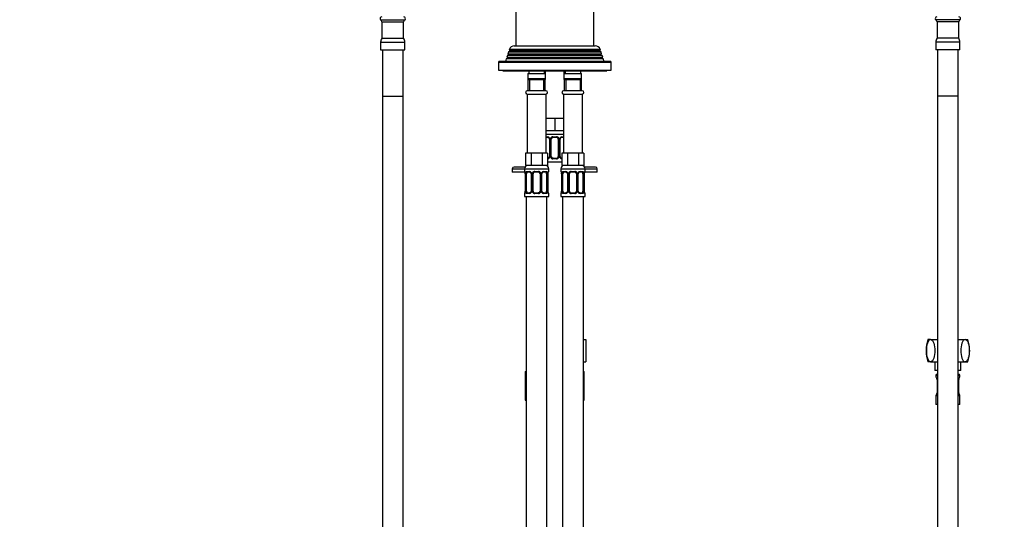
# Model space of a CAD drawing. Units: millimetres. Extents: x -325 to 1540, y 0 to 1779.
# Drawn here: x 0 to 568, y 683 to 971 of the extents above; entities that cross this region are included whole.
import ezdxf
from ezdxf import colors
from ezdxf.entities.mleader import LeaderData, LeaderLine
from ezdxf.math import Vec2, Vec3

# ---------------------------------------------------------------- set-up
doc = ezdxf.new("R2010")
doc.units = ezdxf.units.MM
for name, color, linetype in [('DV1_Défaut', 7, 'Continuous'), ('DV4_Défaut', 7, 'Continuous'), ('Défaut', 7, 'Continuous')]:
    doc.layers.add(name, color=color, linetype=linetype)

# ---------------------------------------------------------------- blocks, each defined once
blk = doc.blocks.new('_DOT')
at = {"color": 0}
blk.add_line((0, 0), (-1, 0), dxfattribs=at)
at = {"color": 0, "const_width": 0.333}
blk.add_lwpolyline([(-0.1665, 0, 1), (0.1665, 0, 1)], format="xyb", close=True, dxfattribs=at)
blk = doc.blocks.new('SE')
at = {"layer": 'DV1_Défaut', "color": 7, "linetype": 'Continuous'}
for p, q in [((542.88, 970.93), (528.72, 970.93)), ((542.05, 969.73), (529.55, 969.73)), ((529.55, 969.73), (529.55, 960.2)), ((542.05, 960.2), (542.05, 969.73)), ((542.8, 958), (528.8, 958)), ((528.8, 958), (528.8, 953.5)), ((542.05, 960.2), (529.55, 960.2)), ((542.8, 953.5), (542.8, 958)), ((542.8, 953.5), (528.8, 953.5)), ((529.8, 953.5), (529.8, 926.9)), ((541.8, 926.9), (541.8, 953.5)), ((541.8, 926.9), (529.8, 926.9)), ((541.8, 926.9), (529.8, 926.9)), ((529.8, 926.9), (529.8, 498.81)), ((541.8, 676.9), (541.8, 926.9)), ((525.84, 786.5), (524.3, 786.5)), ((525.84, 786.5), (529.8, 786.5)), ((541.8, 786.5), (545.76, 786.5)), ((545.76, 786.5), (547.3, 786.5)), ((525.84, 773.5), (524.3, 773.5)), ((525.84, 773.5), (529.8, 773.5)), ((528.3, 773.5), (528.3, 768.5)), ((541.8, 773.5), (545.76, 773.5)), ((543.3, 768.5), (543.3, 773.5)), ((545.76, 773.5), (547.3, 773.5)), ((529.8, 768.5), (528.3, 768.5)), ((543.3, 768.5), (541.8, 768.5)), ((529.8, 765.8), (528.88, 765.8)), ((528.88, 765.8), (528.88, 765.44)), ((529.8, 765.44), (528.88, 765.44)), ((529.8, 763.76), (529.42, 763.76)), ((529.8, 763.35), (529.55, 763.35)), ((529.55, 763.35), (529.55, 755.71)), ((529.8, 766.5), (529.58, 766.5)), ((542.02, 766.5), (541.8, 766.5)), ((542.72, 765.8), (541.8, 765.8)), ((542.72, 765.44), (541.8, 765.44)), ((542.18, 763.76), (541.8, 763.76)), ((542.05, 763.35), (541.8, 763.35)), ((542.05, 755.71), (542.05, 763.35)), ((542.72, 765.44), (542.72, 765.8)), ((529.8, 754), (528.8, 754)), ((528.8, 754), (528.8, 749)), ((529.8, 754.78), (529.38, 754.78)), ((529.8, 755.71), (529.55, 755.71)), ((542.05, 755.71), (541.8, 755.71)), ((542.22, 754.78), (541.8, 754.78)), ((542.8, 754), (541.8, 754)), ((542.8, 749), (542.8, 754)), ((529.8, 749), (528.8, 749)), ((542.8, 749), (541.8, 749))]:
    blk.add_line(p, q, dxfattribs=at)
for centre, radius, start, end in [((529.45, 971.55), 0.956, 90, 220.2252), ((542.15, 971.55), 0.956, 319.7748, 90), ((528.27, 969.73), 1.28, 0, 69.5439), ((543.33, 969.73), 1.28, 110.4561, 180), ((532.4, 958), 3.6, 142.3321, 180), ((539.2, 958), 3.6, 0, 37.6679), ((544.92, 780), 21.62, 162.5077, 197.4923), ((526.67, 780), 21.62, 342.5077, 17.4923), ((529.58, 765.8), 0.7, 90, 180), ((531.79, 765.44), 2.9, 180, 215.4246), ((528.85, 763.35), 0.7, 0, 35.4246), ((542.02, 765.8), 0.7, 0, 90), ((542.75, 763.35), 0.7, 144.5754, 180), ((539.81, 765.44), 2.9, 324.5754, 0), ((529.61, 754), 0.808, 106.6023, 180), ((526.97, 755.71), 2.58, 338.8922, 0), ((544.63, 755.71), 2.58, 180, 201.1078), ((541.99, 754), 0.808, 0, 73.3977)]:
    blk.add_arc(centre, radius, start, end, dxfattribs=at)
for points in [[(525.84, 786.5), (525.47, 786.5), (525.09, 786.26), (524.46, 785.44), (524.2, 784.88), (523.59, 783.01), (523.39, 781.5), (523.39, 778.49), (523.58, 777), (524.21, 775.11), (524.47, 774.56), (525.1, 773.75), (525.46, 773.5), (525.84, 773.5)], [(525.84, 786.5), (526.21, 786.5), (526.59, 786.26), (527.22, 785.44), (527.48, 784.88), (528.1, 783.01), (528.29, 781.5), (528.29, 778.49), (528.1, 777), (527.47, 775.11), (527.21, 774.56), (526.58, 773.75), (526.22, 773.5), (525.84, 773.5)], [(545.76, 786.5), (545.39, 786.5), (545.01, 786.26), (544.38, 785.44), (544.12, 784.88), (543.5, 783.01), (543.31, 781.5), (543.31, 778.49), (543.5, 777), (544.12, 775.11), (544.39, 774.56), (545.02, 773.75), (545.38, 773.5), (545.76, 773.5)], [(545.76, 786.5), (546.13, 786.5), (546.51, 786.26), (547.14, 785.44), (547.4, 784.88), (548.01, 783.01), (548.21, 781.5), (548.21, 778.49), (548.02, 777), (547.39, 775.11), (547.13, 774.56), (546.5, 773.75), (546.14, 773.5), (545.76, 773.5)]]:
    blk.add_open_spline(points, degree=3, knots=[0, 0, 0, 0, 0.125, 0.125, 0.25, 0.25, 0.5, 0.5, 0.75, 0.75, 0.875, 0.875, 1, 1, 1, 1], dxfattribs=at)
blk = doc.blocks.new('SE3')
at = {"layer": 'DV4_Défaut', "color": 7, "linetype": 'Continuous'}
for p, q in [((286.38, 1026.9), (286.38, 955.9)), ((331.38, 955.9), (331.38, 1026.9)), ((208.29, 970.93), (222.46, 970.93)), ((209.13, 969.73), (221.63, 969.73)), ((209.13, 969.73), (209.13, 960.2)), ((221.63, 960.2), (221.63, 969.73)), ((208.38, 958), (222.38, 958)), ((208.38, 958), (208.38, 953.5)), ((209.13, 960.2), (221.63, 960.2)), ((222.38, 953.5), (222.38, 958)), ((285.53, 955.9), (332.23, 955.9)), ((208.38, 953.5), (222.38, 953.5)), ((209.38, 953.5), (209.38, 926.9)), ((221.38, 926.9), (221.38, 953.5)), ((281.51, 950.3), (281.17, 949.28)), ((281.17, 949.28), (336.59, 949.28)), ((281.17, 949.28), (281.54, 949.07)), ((282.24, 950.72), (281.51, 950.3)), ((336.25, 950.3), (281.51, 950.3)), ((282.16, 952.27), (281.84, 951.3)), ((281.84, 951.3), (335.92, 951.3)), ((281.84, 951.3), (282.24, 951.07)), ((282.94, 952.72), (282.16, 952.27)), ((335.59, 952.27), (282.16, 952.27)), ((282.24, 951.07), (335.52, 951.07)), ((282.24, 950.72), (335.52, 950.72)), ((282.68, 953.84), (282.51, 953.32)), ((282.51, 953.32), (335.25, 953.32)), ((282.51, 953.32), (282.94, 953.07)), ((282.68, 953.84), (335.07, 953.84)), ((282.94, 953.07), (334.81, 953.07)), ((282.94, 952.72), (334.81, 952.72)), ((334.81, 953.07), (335.25, 953.32)), ((335.59, 952.27), (334.81, 952.72)), ((335.25, 953.32), (335.07, 953.84)), ((335.52, 951.07), (335.92, 951.3)), ((336.25, 950.3), (335.52, 950.72)), ((335.92, 951.3), (335.59, 952.27)), ((336.22, 949.07), (336.59, 949.28)), ((336.59, 949.28), (336.25, 950.3)), ((276.38, 946.4), (341.38, 946.4)), ((276.38, 946.4), (276.38, 941.9)), ((340.88, 946.9), (276.88, 946.9)), ((280.85, 948.33), (280.38, 946.9)), ((281.54, 948.72), (280.85, 948.33)), ((336.9, 948.33), (280.85, 948.33)), ((281.54, 949.07), (336.22, 949.07)), ((281.54, 948.72), (336.22, 948.72)), ((336.9, 948.33), (336.22, 948.72)), ((337.38, 946.9), (336.9, 948.33)), ((341.38, 941.9), (341.38, 946.4)), ((276.38, 941.9), (341.38, 941.9)), ((278.88, 941.9), (278.88, 941.4)), ((278.88, 941.4), (338.88, 941.4)), ((293.38, 939.9), (303.38, 939.9)), ((293.38, 939.9), (293.38, 936.4)), ((293.88, 941.4), (293.88, 939.9)), ((302.88, 939.9), (302.88, 941.4)), ((303.38, 941.4), (303.38, 936.4)), ((314.38, 936.4), (314.38, 941.4)), ((314.38, 939.9), (324.38, 939.9)), ((314.88, 941.4), (314.88, 939.9)), ((323.88, 939.9), (323.88, 941.4)), ((324.38, 936.4), (324.38, 939.9)), ((338.88, 941.4), (338.88, 941.9)), ((293.88, 936.9), (293.38, 936.4)), ((293.38, 936.4), (303.38, 936.4)), ((293.38, 936.4), (293.38, 929.9)), ((302.88, 936.9), (293.88, 936.9)), ((294.3, 936.9), (294.3, 929.9)), ((302.46, 936.9), (302.46, 929.9)), ((303.38, 936.4), (302.88, 936.9)), ((303.38, 929.9), (303.38, 936.4)), ((314.88, 936.9), (314.38, 936.4)), ((314.38, 936.4), (324.38, 936.4)), ((314.38, 936.4), (314.38, 929.9)), ((323.88, 936.9), (314.88, 936.9)), ((315.3, 936.9), (315.3, 929.9)), ((323.46, 936.9), (323.46, 929.9)), ((324.38, 936.4), (323.88, 936.9)), ((324.38, 929.9), (324.38, 936.4)), ((209.38, 926.9), (221.38, 926.9)), ((209.38, 926.9), (221.38, 926.9)), ((209.38, 926.9), (209.38, 676.9)), ((221.38, 676.9), (221.38, 926.9)), ((292.88, 927.9), (303.88, 927.9)), ((292.88, 927.9), (292.88, 893.9)), ((303.78, 929.9), (292.98, 929.9)), ((292.98, 928), (303.78, 928)), ((294.38, 928), (294.38, 927.9)), ((302.38, 927.9), (302.38, 928)), ((303.38, 928), (303.38, 927.9)), ((303.88, 893.9), (303.88, 927.9)), ((313.88, 927.9), (324.88, 927.9)), ((313.88, 927.9), (313.88, 893.9)), ((324.78, 929.9), (313.98, 929.9)), ((313.98, 928), (324.78, 928)), ((314.38, 927.9), (314.38, 928)), ((315.38, 928), (315.38, 927.9)), ((323.38, 927.9), (323.38, 928)), ((324.88, 893.9), (324.88, 927.9)), ((306.13, 913.9), (303.88, 913.9)), ((308.88, 913.9), (306.13, 913.9)), ((311.63, 913.9), (308.88, 913.9)), ((308.88, 913.9), (308.88, 906.9)), ((313.88, 913.9), (311.63, 913.9)), ((308.88, 906.9), (303.88, 906.9)), ((303.88, 904.9), (313.88, 904.9)), ((313.88, 906.9), (308.88, 906.9)), ((303.88, 903.37), (304.73, 903.37)), ((304.97, 902.97), (303.88, 902.97)), ((305.82, 901.97), (306.06, 901.97)), ((305.82, 901.97), (305.82, 892.1)), ((306.06, 901.97), (306.06, 892.1)), ((306.33, 892.1), (306.33, 901.97)), ((306.88, 901.97), (306.33, 901.97)), ((306.88, 892.1), (306.88, 901.97)), ((307.82, 903.37), (309.94, 903.37)), ((309.88, 902.97), (307.88, 902.97)), ((310.88, 901.97), (310.88, 892.1)), ((310.88, 901.97), (311.42, 901.97)), ((311.42, 901.97), (311.42, 892.1)), ((311.69, 892.1), (311.69, 901.97)), ((311.93, 901.97), (311.69, 901.97)), ((311.93, 892.1), (311.93, 901.97)), ((313.88, 902.97), (312.78, 902.97)), ((313.02, 903.37), (313.88, 903.37)), ((292.03, 893.9), (292.03, 886.9)), ((293.61, 893.9), (292.03, 893.9)), ((295.2, 893.9), (293.61, 893.9)), ((295.2, 893.9), (295.2, 886.9)), ((298.38, 893.9), (295.2, 893.9)), ((301.55, 893.9), (298.38, 893.9)), ((301.55, 893.9), (301.55, 886.9)), ((303.14, 893.9), (301.55, 893.9)), ((304.73, 893.9), (303.14, 893.9)), ((304.73, 893.9), (304.73, 886.9)), ((313.03, 893.9), (313.03, 886.9)), ((314.61, 893.9), (313.03, 893.9)), ((316.2, 893.9), (314.61, 893.9)), ((316.2, 893.9), (316.2, 886.9)), ((319.38, 893.9), (316.2, 893.9)), ((322.55, 893.9), (319.38, 893.9)), ((322.55, 893.9), (322.55, 886.9)), ((324.14, 893.9), (322.55, 893.9)), ((325.73, 893.9), (324.14, 893.9)), ((325.73, 893.9), (325.73, 886.9)), ((295.2, 886.9), (292.03, 886.9)), ((301.55, 886.9), (295.2, 886.9)), ((304.73, 886.9), (301.55, 886.9)), ((304.73, 891.1), (304.97, 891.1)), ((304.73, 888.9), (313.03, 888.9)), ((306.06, 892.1), (305.82, 892.1)), ((306.33, 892.1), (306.88, 892.1)), ((309.94, 890.7), (307.82, 890.7)), ((307.88, 891.1), (309.88, 891.1)), ((311.42, 892.1), (310.88, 892.1)), ((311.69, 892.1), (311.93, 892.1)), ((312.78, 891.1), (313.03, 891.1)), ((316.2, 886.9), (313.03, 886.9)), ((322.55, 886.9), (316.2, 886.9)), ((325.73, 886.9), (322.55, 886.9)), ((284.38, 884.9), (291.38, 884.9)), ((284.38, 884.9), (284.38, 882.9)), ((291.78, 882.9), (284.38, 882.9)), ((291.64, 885.9), (285.38, 885.9)), ((291.38, 884.9), (305.38, 884.9)), ((291.38, 884.9), (291.38, 883.37)), ((291.46, 883.37), (291.38, 883.37)), ((291.85, 881.97), (291.83, 881.97)), ((291.83, 881.97), (291.83, 872.1)), ((291.85, 881.97), (291.85, 872.1)), ((291.97, 872.1), (291.97, 881.97)), ((292.58, 881.97), (291.97, 881.97)), ((292.58, 872.1), (292.58, 881.97)), ((292.73, 883.37), (294.23, 883.37)), ((294.47, 882.97), (293.06, 882.97)), ((295.32, 881.97), (295.56, 881.97)), ((295.32, 881.97), (295.32, 872.1)), ((295.56, 881.97), (295.56, 872.1)), ((295.83, 872.1), (295.83, 881.97)), ((296.38, 881.97), (295.83, 881.97)), ((296.38, 872.1), (296.38, 881.97)), ((297.32, 883.37), (299.44, 883.37)), ((299.38, 882.97), (297.38, 882.97)), ((300.38, 881.97), (300.38, 872.1)), ((300.38, 881.97), (300.92, 881.97)), ((300.92, 881.97), (300.92, 872.1)), ((301.19, 872.1), (301.19, 881.97)), ((301.43, 881.97), (301.19, 881.97)), ((301.43, 872.1), (301.43, 881.97)), ((303.7, 882.97), (302.28, 882.97)), ((302.52, 883.37), (304.02, 883.37)), ((304.18, 881.97), (304.18, 872.1)), ((304.18, 881.97), (304.79, 881.97)), ((304.79, 881.97), (304.79, 872.1)), ((304.9, 872.1), (304.9, 881.97)), ((304.9, 881.97), (304.93, 881.97)), ((304.93, 872.1), (304.93, 881.97)), ((305.38, 883.37), (305.3, 883.37)), ((305.38, 883.37), (305.38, 884.9)), ((312.38, 884.9), (326.38, 884.9)), ((312.38, 884.9), (312.38, 883.37)), ((312.38, 883.37), (312.46, 883.37)), ((312.85, 881.97), (312.83, 881.97)), ((312.83, 881.97), (312.83, 872.1)), ((312.85, 881.97), (312.85, 872.1)), ((312.97, 872.1), (312.97, 881.97)), ((313.58, 881.97), (312.97, 881.97)), ((313.58, 872.1), (313.58, 881.97)), ((313.73, 883.37), (315.23, 883.37)), ((315.47, 882.97), (314.06, 882.97)), ((316.32, 881.97), (316.56, 881.97)), ((316.32, 881.97), (316.32, 872.1)), ((316.56, 881.97), (316.56, 872.1)), ((316.83, 872.1), (316.83, 881.97)), ((317.38, 881.97), (316.83, 881.97)), ((317.38, 872.1), (317.38, 881.97)), ((318.32, 883.37), (320.44, 883.37)), ((320.38, 882.97), (318.38, 882.97)), ((321.38, 881.97), (321.38, 872.1)), ((321.38, 881.97), (321.92, 881.97)), ((321.92, 881.97), (321.92, 872.1)), ((322.19, 872.1), (322.19, 881.97)), ((322.43, 881.97), (322.19, 881.97)), ((322.43, 872.1), (322.43, 881.97)), ((324.7, 882.97), (323.28, 882.97)), ((323.52, 883.37), (325.02, 883.37)), ((325.18, 881.97), (325.18, 872.1)), ((325.18, 881.97), (325.79, 881.97)), ((325.79, 881.97), (325.79, 872.1)), ((325.9, 872.1), (325.9, 881.97)), ((325.9, 881.97), (325.93, 881.97)), ((325.93, 872.1), (325.93, 881.97)), ((333.38, 882.9), (325.97, 882.9)), ((332.38, 885.9), (326.11, 885.9)), ((326.3, 883.37), (326.38, 883.37)), ((326.38, 883.37), (326.38, 884.9)), ((326.38, 884.9), (333.38, 884.9)), ((333.38, 882.9), (333.38, 884.9)), ((291.46, 870.7), (291.38, 870.7)), ((291.38, 870.7), (291.38, 868.9)), ((291.83, 872.1), (291.85, 872.1)), ((291.97, 872.1), (292.58, 872.1)), ((294.23, 870.7), (292.73, 870.7)), ((293.06, 871.1), (294.47, 871.1)), ((295.56, 872.1), (295.32, 872.1)), ((295.83, 872.1), (296.38, 872.1)), ((299.44, 870.7), (297.32, 870.7)), ((297.38, 871.1), (299.38, 871.1)), ((300.92, 872.1), (300.38, 872.1)), ((301.19, 872.1), (301.43, 872.1)), ((302.28, 871.1), (303.7, 871.1)), ((304.02, 870.7), (302.52, 870.7)), ((304.79, 872.1), (304.18, 872.1)), ((304.93, 872.1), (304.9, 872.1)), ((305.3, 870.7), (305.38, 870.7)), ((305.38, 868.9), (305.38, 870.7)), ((312.38, 870.7), (312.46, 870.7)), ((312.38, 870.7), (312.38, 868.9)), ((312.83, 872.1), (312.85, 872.1)), ((312.97, 872.1), (313.58, 872.1)), ((315.23, 870.7), (313.73, 870.7)), ((314.06, 871.1), (315.47, 871.1)), ((316.56, 872.1), (316.32, 872.1)), ((316.83, 872.1), (317.38, 872.1)), ((320.44, 870.7), (318.32, 870.7)), ((318.38, 871.1), (320.38, 871.1)), ((321.92, 872.1), (321.38, 872.1)), ((322.19, 872.1), (322.43, 872.1)), ((323.28, 871.1), (324.7, 871.1)), ((325.02, 870.7), (323.52, 870.7)), ((325.79, 872.1), (325.18, 872.1)), ((325.93, 872.1), (325.9, 872.1)), ((326.3, 870.7), (326.38, 870.7)), ((326.38, 868.9), (326.38, 870.7)), ((291.38, 868.9), (305.38, 868.9)), ((292.38, 868.9), (292.38, 610.9)), ((304.38, 610.9), (304.38, 868.9)), ((312.38, 868.9), (326.38, 868.9)), ((313.38, 868.9), (313.38, 610.9)), ((325.38, 610.9), (325.38, 868.9)), ((325.38, 786.5), (326.88, 786.5)), ((326.88, 786.5), (326.88, 773.5)), ((325.38, 773.5), (326.88, 773.5)), ((291.88, 767.9), (292.38, 767.9)), ((291.88, 767.9), (291.88, 751.4)), ((325.38, 767.9), (325.88, 767.9)), ((325.88, 751.4), (325.88, 767.9)), ((291.88, 751.4), (292.38, 751.4)), ((325.38, 751.4), (325.88, 751.4))]:
    blk.add_line(p, q, dxfattribs=at)
for centre, radius, start, end in [((209.02, 971.55), 0.956, 90, 220.2252), ((221.73, 971.55), 0.956, 319.7748, 90), ((207.84, 969.73), 1.28, 0, 69.5439), ((222.91, 969.73), 1.28, 110.4561, 180), ((211.98, 958), 3.6, 142.3321, 180), ((218.78, 958), 3.6, 0, 37.6679), ((285.53, 952.9), 3, 90, 161.6557), ((332.23, 952.9), 3, 18.3443, 90), ((282.14, 950.9), 0.2, 300, 60), ((282.84, 952.9), 0.2, 300, 60), ((334.91, 952.9), 0.2, 120, 240), ((335.62, 950.9), 0.2, 120, 240), ((276.88, 946.4), 0.5, 90, 180), ((281.44, 948.9), 0.2, 300, 60), ((336.32, 948.9), 0.2, 120, 240), ((340.88, 946.4), 0.5, 0, 90), ((292.98, 928.95), 0.95, 90, 270), ((303.78, 928.95), 0.95, 270, 90), ((313.98, 928.95), 0.95, 90, 270), ((324.78, 928.95), 0.95, 270, 90), ((304.67, 901.99), 1.39, 25.1473, 87.3249), ((305.15, 902.05), 0.673, 353.5937, 31.7304), ((304.69, 901.98), 1.38, 359.8791, 25.9211), ((307.67, 901.98), 1.34, 153.3511, 180.1815), ((307.8, 901.88), 1.49, 89.2905, 152.1251), ((307.88, 901.97), 1, 154.4167, 180), ((307.88, 901.97), 1, 90, 154.4167), ((309.88, 901.97), 1, 25.5833, 90), ((309.96, 901.88), 1.49, 27.8747, 90.7097), ((309.88, 901.97), 1, 0, 25.5833), ((310.08, 901.98), 1.34, 359.817, 26.6505), ((313.07, 901.98), 1.38, 154.0799, 180.1199), ((313.08, 901.99), 1.39, 92.6748, 154.853), ((312.68, 902.04), 0.739, 150.5289, 185.4143), ((312.86, 902.08), 0.893, 94.1986, 158.5588), ((293.38, 884.9), 2, 90, 180), ((303.38, 884.9), 2, 0, 90), ((304.67, 892.08), 1.39, 272.6748, 334.853), ((304.89, 891.99), 0.893, 274.2095, 338.5664), ((305.08, 892.03), 0.738, 330.5205, 5.4091), ((304.69, 892.1), 1.38, 334.0799, 0.1199), ((307.67, 892.09), 1.34, 179.817, 206.6505), ((307.8, 892.19), 1.49, 207.8747, 270.7097), ((307.88, 892.1), 1, 180, 205.5833), ((307.88, 892.1), 1, 205.5833, 270), ((309.88, 892.1), 1, 270, 334.4167), ((309.96, 892.19), 1.49, 269.2905, 332.1251), ((309.88, 892.1), 1, 334.4167, 0), ((310.08, 892.09), 1.34, 333.3511, 0.1815), ((313.07, 892.1), 1.38, 179.8791, 205.9211), ((313.08, 892.08), 1.39, 205.1473, 267.3249), ((312.61, 892.02), 0.674, 173.5443, 211.7599), ((314.38, 884.9), 2, 90, 180), ((324.38, 884.9), 2, 0, 90), ((285.38, 884.9), 1, 90, 180), ((291.78, 883.37), 0.4, 180, 270), ((288.51, 881.98), 3.35, 359.8705, 10.2708), ((294.75, 881.99), 2.78, 167.8078, 180.3687), ((294.17, 881.99), 1.39, 25.1473, 87.3249), ((294.65, 882.05), 0.673, 353.5937, 31.7304), ((294.19, 881.98), 1.38, 359.8791, 25.9211), ((297.17, 881.98), 1.34, 153.3511, 180.1815), ((297.3, 881.88), 1.49, 89.2905, 152.1251), ((297.38, 881.97), 1, 154.4167, 180), ((297.38, 881.97), 1, 90, 154.4167), ((299.38, 881.97), 1, 25.5833, 90), ((299.46, 881.88), 1.49, 27.8747, 90.7097), ((299.38, 881.97), 1, 0, 25.5833), ((299.58, 881.98), 1.34, 359.817, 26.6505), ((302.57, 881.98), 1.38, 154.0799, 180.1199), ((302.58, 881.99), 1.39, 92.6748, 154.853), ((302.18, 882.04), 0.739, 150.5289, 185.4143), ((302.36, 882.08), 0.893, 94.1986, 158.5588), ((302.01, 881.99), 2.78, 359.628, 12.1955), ((308.25, 881.98), 3.35, 169.7304, 180.1284), ((304.98, 883.37), 0.4, 304.435, 0), ((312.78, 883.37), 0.4, 180, 270), ((309.51, 881.98), 3.35, 359.8705, 10.2708), ((315.75, 881.99), 2.78, 167.8078, 180.3687), ((315.17, 881.99), 1.39, 25.1473, 87.3249), ((315.65, 882.05), 0.673, 353.5937, 31.7304), ((315.19, 881.98), 1.38, 359.8791, 25.9211), ((318.17, 881.98), 1.34, 153.3511, 180.1815), ((318.3, 881.88), 1.49, 89.2905, 152.1251), ((318.38, 881.97), 1, 154.4167, 180), ((318.38, 881.97), 1, 90, 154.4167), ((320.38, 881.97), 1, 25.5833, 90), ((320.46, 881.88), 1.49, 27.8747, 90.7097), ((320.38, 881.97), 1, 0, 25.5833), ((320.58, 881.98), 1.34, 359.817, 26.6505), ((323.57, 881.98), 1.38, 154.0799, 180.1199), ((323.58, 881.99), 1.39, 92.6748, 154.853), ((323.18, 882.04), 0.739, 150.5289, 185.4143), ((323.36, 882.08), 0.893, 94.1986, 158.5588), ((323.01, 881.99), 2.78, 359.628, 12.1955), ((329.25, 881.98), 3.35, 169.7304, 180.1284), ((325.98, 883.37), 0.4, 304.435, 0), ((332.38, 884.9), 1, 0, 90), ((291.78, 870.7), 0.4, 124.435, 180), ((288.51, 872.09), 3.35, 349.7304, 0.1284), ((294.74, 872.08), 2.78, 179.628, 192.1955), ((294.17, 872.08), 1.39, 272.6748, 334.853), ((294.39, 871.99), 0.893, 274.2095, 338.5664), ((294.58, 872.03), 0.738, 330.5205, 5.4091), ((294.19, 872.1), 1.38, 334.0799, 0.1199), ((297.17, 872.09), 1.34, 179.817, 206.6505), ((297.3, 872.19), 1.49, 207.8747, 270.7097), ((297.38, 872.1), 1, 180, 205.5833), ((297.38, 872.1), 1, 205.5833, 270), ((299.38, 872.1), 1, 270, 334.4167), ((299.46, 872.19), 1.49, 269.2905, 332.1251), ((299.38, 872.1), 1, 334.4167, 0), ((299.58, 872.09), 1.34, 333.3511, 0.1815), ((302.57, 872.1), 1.38, 179.8791, 205.9211), ((302.58, 872.08), 1.39, 205.1473, 267.3249), ((302.11, 872.02), 0.674, 173.5443, 211.7599), ((302.01, 872.08), 2.78, 347.8078, 0.3687), ((308.25, 872.09), 3.35, 179.8705, 190.2708), ((304.98, 870.7), 0.4, 0, 90), ((312.78, 870.7), 0.4, 124.435, 180), ((309.51, 872.09), 3.35, 349.7304, 0.1284), ((315.74, 872.08), 2.78, 179.628, 192.1955), ((315.17, 872.08), 1.39, 272.6748, 334.853), ((315.39, 871.99), 0.893, 274.2095, 338.5664), ((315.58, 872.03), 0.738, 330.5205, 5.4091), ((315.19, 872.1), 1.38, 334.0799, 0.1199), ((318.17, 872.09), 1.34, 179.817, 206.6505), ((318.3, 872.19), 1.49, 207.8747, 270.7097), ((318.38, 872.1), 1, 180, 205.5833), ((318.38, 872.1), 1, 205.5833, 270), ((320.38, 872.1), 1, 270, 334.4167), ((320.46, 872.19), 1.49, 269.2905, 332.1251), ((320.38, 872.1), 1, 334.4167, 0), ((320.58, 872.09), 1.34, 333.3511, 0.1815), ((323.57, 872.1), 1.38, 179.8791, 205.9211), ((323.58, 872.08), 1.39, 205.1473, 267.3249), ((323.11, 872.02), 0.674, 173.5443, 211.7599), ((323.01, 872.08), 2.78, 347.8078, 0.3687), ((329.25, 872.09), 3.35, 179.8705, 190.2708), ((325.98, 870.7), 0.4, 0, 90)]:
    blk.add_arc(centre, radius, start, end, dxfattribs=at)
for centre, major_axis, ratio, start_param, end_param in [((304.97, 903.37), (0, -0.4), 0.591806, 4.712389, 6.283185), ((306.09, 902.58), (0.363, 0.168), 0.191543, 1.963754, 3.155128), ((306.61, 902.58), (0.361, -0.173), 0.155676, 4.398009, 6.283185), ((307.88, 903.37), (0, -0.4), 0.151515, 4.712389, 6.283185), ((309.88, 903.37), (0, -0.4), 0.151515, 0, 1.570796), ((311.14, 902.58), (-0.361, -0.173), 0.155676, 0, 1.885177), ((311.66, 902.58), (-0.363, 0.168), 0.191543, 3.127384, 4.319431), ((312.78, 903.37), (0, -0.4), 0.591806, 0, 1.570796), ((304.97, 890.7), (0, -0.4), 0.591806, 3.141593, 4.712389), ((306.09, 891.49), (0.363, -0.168), 0.191543, 3.11953, 4.319431), ((306.61, 891.49), (-0.361, -0.173), 0.155676, 3.141593, 5.026769), ((307.88, 890.7), (0, -0.4), 0.151515, 3.141593, 4.712389), ((309.88, 890.7), (0, -0.4), 0.151515, 1.570796, 3.141593), ((311.14, 891.49), (0.361, -0.173), 0.155676, 1.256416, 3.141593), ((311.66, 891.49), (-0.363, -0.168), 0.191543, 1.963754, 3.16266), ((312.78, 890.7), (0, -0.4), 0.591806, 1.570796, 3.141593), ((291.85, 883.37), (0, -0.4), 0.988455, 4.712389, 5.616455), ((292.39, 882.58), (0.391, -0.084), 0.411702, 3.62283, 5.508006), ((293.29, 881.97), (0, -1), 0.707107, 4.265876, 4.712389), ((293.29, 881.97), (0, -1), 0.707107, 3.141593, 4.265876), ((293.06, 883.37), (0, -0.4), 0.806081, 4.712389, 6.283185), ((294.47, 883.37), (0, -0.4), 0.591806, 4.712389, 6.283185), ((295.59, 882.58), (0.363, 0.168), 0.191543, 1.963754, 3.155128), ((296.11, 882.58), (0.361, -0.173), 0.155676, 4.398009, 6.283185), ((297.38, 883.37), (0, -0.4), 0.151515, 4.712389, 6.283185), ((299.38, 883.37), (0, -0.4), 0.151515, 0, 1.570796), ((300.64, 882.58), (-0.361, -0.173), 0.155676, 0, 1.885177), ((301.16, 882.58), (-0.363, 0.168), 0.191543, 3.127384, 4.319431), ((302.28, 883.37), (0, -0.4), 0.591806, 0, 1.570796), ((303.47, 881.97), (0, 1), 0.707107, 5.158902, 6.283185), ((303.7, 883.37), (0, -0.4), 0.806081, 0, 1.570796), ((304.36, 882.58), (-0.391, -0.084), 0.411702, 0.775179, 2.660356), ((303.47, 881.97), (0, 1), 0.707107, 4.712389, 5.158902), ((304.58, 882.58), (-0.394, 0.069), 0.426558, 2.795386, 3.530367), ((304.58, 882.58), (-0.394, 0.069), 0.426558, 3.128276, 3.530367), ((304.9, 883.37), (0, -0.4), 0.988455, 0.669646, 1.570796), ((312.85, 883.37), (0, -0.4), 0.988455, 4.712389, 5.616455), ((313.39, 882.58), (0.391, -0.084), 0.411702, 3.62283, 5.508006), ((314.29, 881.97), (0, -1), 0.707107, 4.265876, 4.712389), ((314.29, 881.97), (0, -1), 0.707107, 3.141593, 4.265876), ((314.06, 883.37), (0, -0.4), 0.806081, 4.712389, 6.283185), ((315.47, 883.37), (0, -0.4), 0.591806, 4.712389, 6.283185), ((316.59, 882.58), (0.363, 0.168), 0.191543, 1.963754, 3.155128), ((317.11, 882.58), (0.361, -0.173), 0.155676, 4.398009, 6.283185), ((318.38, 883.37), (0, -0.4), 0.151515, 4.712389, 6.283185), ((320.38, 883.37), (0, -0.4), 0.151515, 0, 1.570796), ((321.64, 882.58), (-0.361, -0.173), 0.155676, 0, 1.885177), ((322.16, 882.58), (-0.363, 0.168), 0.191543, 3.127384, 4.319431), ((323.28, 883.37), (0, -0.4), 0.591806, 0, 1.570796), ((324.47, 881.97), (0, 1), 0.707107, 5.158902, 6.283185), ((324.7, 883.37), (0, -0.4), 0.806081, 0, 1.570796), ((325.36, 882.58), (-0.391, -0.084), 0.411702, 0.775179, 2.660356), ((324.47, 881.97), (0, 1), 0.707107, 4.712389, 5.158902), ((325.58, 882.58), (-0.394, 0.069), 0.426558, 2.795386, 3.530367), ((325.58, 882.58), (-0.394, 0.069), 0.426558, 3.128276, 3.530367), ((325.9, 883.37), (0, -0.4), 0.988455, 0.669646, 1.570796), ((291.85, 870.7), (0, -0.4), 0.988455, 3.805615, 4.712389), ((292.18, 871.49), (0.394, -0.069), 0.426558, 2.807135, 3.530367), ((292.18, 871.49), (0.394, -0.069), 0.426558, 3.12842, 3.530367), ((292.39, 871.49), (-0.391, -0.084), 0.411702, 3.916772, 5.801948), ((293.29, 872.1), (0, -1), 0.707107, 4.712389, 5.158902), ((293.29, 872.1), (0, -1), 0.707107, 5.158902, 6.283185), ((293.06, 870.7), (0, -0.4), 0.806081, 3.141593, 4.712389), ((294.47, 870.7), (0, -0.4), 0.591806, 3.141593, 4.712389), ((295.59, 871.49), (0.363, -0.168), 0.191543, 3.11953, 4.319431), ((296.11, 871.49), (-0.361, -0.173), 0.155676, 3.141593, 5.026769), ((297.38, 870.7), (0, -0.4), 0.151515, 3.141593, 4.712389), ((299.38, 870.7), (0, -0.4), 0.151515, 1.570796, 3.141593), ((300.64, 871.49), (0.361, -0.173), 0.155676, 1.256416, 3.141593), ((301.16, 871.49), (-0.363, -0.168), 0.191543, 1.963754, 3.16266), ((302.28, 870.7), (0, -0.4), 0.591806, 1.570796, 3.141593), ((303.47, 872.1), (0, 1), 0.707107, 3.141593, 4.265876), ((303.7, 870.7), (0, -0.4), 0.806081, 1.570796, 3.141593), ((303.47, 872.1), (0, -1), 0.707107, 1.124283, 1.570796), ((304.36, 871.49), (0.391, -0.084), 0.411702, 0.481237, 2.366414), ((304.9, 870.7), (0, -0.4), 0.988455, 1.570796, 2.479631), ((312.85, 870.7), (0, -0.4), 0.988455, 3.805615, 4.712389), ((313.18, 871.49), (0.394, -0.069), 0.426558, 2.807135, 3.530367), ((313.18, 871.49), (0.394, -0.069), 0.426558, 3.12842, 3.530367), ((313.39, 871.49), (-0.391, -0.084), 0.411702, 3.916772, 5.801948), ((314.29, 872.1), (0, -1), 0.707107, 4.712389, 5.158902), ((314.29, 872.1), (0, -1), 0.707107, 5.158902, 6.283185), ((314.06, 870.7), (0, -0.4), 0.806081, 3.141593, 4.712389), ((315.47, 870.7), (0, -0.4), 0.591806, 3.141593, 4.712389), ((316.59, 871.49), (0.363, -0.168), 0.191543, 3.11953, 4.319431), ((317.11, 871.49), (-0.361, -0.173), 0.155676, 3.141593, 5.026769), ((318.38, 870.7), (0, -0.4), 0.151515, 3.141593, 4.712389), ((320.38, 870.7), (0, -0.4), 0.151515, 1.570796, 3.141593), ((321.64, 871.49), (0.361, -0.173), 0.155676, 1.256416, 3.141593), ((322.16, 871.49), (-0.363, -0.168), 0.191543, 1.963754, 3.16266), ((323.28, 870.7), (0, -0.4), 0.591806, 1.570796, 3.141593), ((324.47, 872.1), (0, 1), 0.707107, 3.141593, 4.265876), ((324.7, 870.7), (0, -0.4), 0.806081, 1.570796, 3.141593), ((324.47, 872.1), (0, -1), 0.707107, 1.124283, 1.570796), ((325.36, 871.49), (0.391, -0.084), 0.411702, 0.481237, 2.366414), ((325.9, 870.7), (0, -0.4), 0.988455, 1.570796, 2.479631)]:
    blk.add_ellipse(centre, major_axis=major_axis, ratio=ratio, start_param=start_param, end_param=end_param, dxfattribs=at)
for points, knots in [([(304.96, 902.97), (304.98, 902.97), (305.07, 902.98), (305.29, 902.91), (305.56, 902.7), (305.67, 902.51), (305.72, 902.4)], [0, 0, 0, 0, 0.070529, 0.394126, 0.735924, 1, 1, 1, 1]), ([(312.79, 891.1), (312.77, 891.1), (312.68, 891.1), (312.46, 891.17), (312.19, 891.37), (312.08, 891.57), (312.03, 891.67)], [0, 0, 0, 0, 0.070583, 0.394488, 0.736612, 1, 1, 1, 1]), ([(291.46, 883.37), (291.48, 883.37), (291.5, 883.36), (291.56, 883.29), (291.59, 883.23), (291.66, 883.1), (291.69, 883.01), (291.75, 882.81), (291.78, 882.7), (291.8, 882.58)], [0, 0, 0, 0, 0.25, 0.25, 0.5, 0.5, 0.75, 0.75, 1, 1, 1, 1]), ([(291.6, 883.08), (291.6, 883.08), (291.61, 883.07), (291.65, 882.99), (291.72, 882.81), (291.78, 882.58), (291.79, 882.43), (291.8, 882.39)], [0, 0, 0, 0, 0.112635, 0.296158, 0.569269, 0.912739, 1, 1, 1, 1]), ([(292.03, 882.58), (292.06, 882.7), (292.09, 882.81), (292.18, 883.01), (292.24, 883.09), (292.36, 883.23), (292.43, 883.28), (292.57, 883.36), (292.65, 883.37), (292.73, 883.37)], [0, 0, 0, 0, 0.25, 0.25, 0.5, 0.5, 0.75, 0.75, 1, 1, 1, 1]), ([(293.06, 882.97), (293, 882.97), (292.95, 882.96), (292.87, 882.91), (292.83, 882.87), (292.72, 882.72), (292.68, 882.58), (292.65, 882.41)], [0, 0, 0, 0, 0.25, 0.25, 0.5, 0.5, 1, 1, 1, 1]), ([(294.46, 882.97), (294.48, 882.97), (294.57, 882.98), (294.79, 882.91), (295.06, 882.7), (295.17, 882.51), (295.22, 882.4)], [0, 0, 0, 0, 0.070529, 0.394126, 0.735924, 1, 1, 1, 1]), ([(304.11, 882.41), (304.09, 882.49), (304.07, 882.57), (304.03, 882.71), (304, 882.77), (303.89, 882.92), (303.8, 882.97), (303.7, 882.97)], [0, 0, 0, 0, 0.25, 0.25, 0.5, 0.5, 1, 1, 1, 1]), ([(304.02, 883.37), (304.1, 883.37), (304.18, 883.36), (304.33, 883.29), (304.4, 883.23), (304.52, 883.1), (304.57, 883.01), (304.66, 882.81), (304.7, 882.7), (304.72, 882.58)], [0, 0, 0, 0, 0.25, 0.25, 0.5, 0.5, 0.75, 0.75, 1, 1, 1, 1]), ([(304.95, 882.58), (304.98, 882.7), (305, 882.81), (305.06, 883.01), (305.1, 883.09), (305.16, 883.23), (305.19, 883.28), (305.25, 883.36), (305.27, 883.37), (305.3, 883.37)], [0, 0, 0, 0, 0.25, 0.25, 0.5, 0.5, 0.75, 0.75, 1, 1, 1, 1]), ([(304.97, 882.51), (304.98, 882.53), (305, 882.68), (305.06, 882.89), (305.13, 883.04), (305.15, 883.08), (305.15, 883.08), (305.15, 883.08)], [0, 0, 0, 0, 0.0694702, 0.4656605, 0.7944471, 0.9782875, 1, 1, 1, 1]), ([(312.46, 883.37), (312.48, 883.37), (312.5, 883.36), (312.56, 883.29), (312.59, 883.23), (312.66, 883.1), (312.69, 883.01), (312.75, 882.81), (312.78, 882.7), (312.8, 882.58)], [0, 0, 0, 0, 0.25, 0.25, 0.5, 0.5, 0.75, 0.75, 1, 1, 1, 1]), ([(312.6, 883.08), (312.6, 883.08), (312.61, 883.07), (312.65, 882.99), (312.72, 882.81), (312.78, 882.58), (312.79, 882.43), (312.8, 882.39)], [0, 0, 0, 0, 0.112635, 0.296158, 0.569269, 0.912739, 1, 1, 1, 1]), ([(313.03, 882.58), (313.06, 882.7), (313.09, 882.81), (313.18, 883.01), (313.24, 883.09), (313.36, 883.23), (313.43, 883.28), (313.57, 883.36), (313.65, 883.37), (313.73, 883.37)], [0, 0, 0, 0, 0.25, 0.25, 0.5, 0.5, 0.75, 0.75, 1, 1, 1, 1]), ([(314.06, 882.97), (314, 882.97), (313.95, 882.96), (313.87, 882.91), (313.83, 882.87), (313.72, 882.72), (313.68, 882.58), (313.65, 882.41)], [0, 0, 0, 0, 0.25, 0.25, 0.5, 0.5, 1, 1, 1, 1]), ([(315.46, 882.97), (315.48, 882.97), (315.57, 882.98), (315.79, 882.91), (316.06, 882.7), (316.17, 882.51), (316.22, 882.4)], [0, 0, 0, 0, 0.070529, 0.394126, 0.735924, 1, 1, 1, 1]), ([(325.11, 882.41), (325.09, 882.49), (325.07, 882.57), (325.03, 882.71), (325, 882.77), (324.89, 882.92), (324.8, 882.97), (324.7, 882.97)], [0, 0, 0, 0, 0.25, 0.25, 0.5, 0.5, 1, 1, 1, 1]), ([(325.02, 883.37), (325.1, 883.37), (325.18, 883.36), (325.33, 883.29), (325.4, 883.23), (325.52, 883.1), (325.57, 883.01), (325.66, 882.81), (325.7, 882.7), (325.72, 882.58)], [0, 0, 0, 0, 0.25, 0.25, 0.5, 0.5, 0.75, 0.75, 1, 1, 1, 1]), ([(325.95, 882.58), (325.98, 882.7), (326, 882.81), (326.06, 883.01), (326.1, 883.09), (326.16, 883.23), (326.19, 883.28), (326.25, 883.36), (326.27, 883.37), (326.3, 883.37)], [0, 0, 0, 0, 0.25, 0.25, 0.5, 0.5, 0.75, 0.75, 1, 1, 1, 1]), ([(325.97, 882.51), (325.98, 882.53), (326, 882.68), (326.06, 882.89), (326.13, 883.04), (326.15, 883.08), (326.15, 883.08), (326.15, 883.08)], [0, 0, 0, 0, 0.06947, 0.465661, 0.794447, 0.978287, 1, 1, 1, 1]), ([(291.8, 871.49), (291.78, 871.37), (291.75, 871.26), (291.69, 871.06), (291.66, 870.98), (291.59, 870.84), (291.56, 870.79), (291.5, 870.72), (291.48, 870.7), (291.46, 870.7)], [0, 0, 0, 0, 0.25, 0.25, 0.5, 0.5, 0.75, 0.75, 1, 1, 1, 1]), ([(291.78, 871.57), (291.78, 871.54), (291.76, 871.4), (291.69, 871.18), (291.63, 871.03), (291.6, 870.99), (291.6, 870.99), (291.6, 870.99)], [0, 0, 0, 0, 0.069549, 0.465706, 0.794465, 0.978289, 1, 1, 1, 1]), ([(292.73, 870.7), (292.65, 870.7), (292.57, 870.72), (292.43, 870.79), (292.36, 870.84), (292.24, 870.98), (292.18, 871.06), (292.1, 871.26), (292.06, 871.37), (292.03, 871.49)], [0, 0, 0, 0, 0.25, 0.25, 0.5, 0.5, 0.75, 0.75, 1, 1, 1, 1]), ([(292.65, 871.67), (292.66, 871.58), (292.68, 871.5), (292.73, 871.36), (292.76, 871.3), (292.86, 871.15), (292.95, 871.1), (293.06, 871.1)], [0, 0, 0, 0, 0.25, 0.25, 0.5, 0.5, 1, 1, 1, 1]), ([(302.29, 871.1), (302.27, 871.1), (302.18, 871.1), (301.96, 871.17), (301.69, 871.37), (301.58, 871.57), (301.53, 871.67)], [0, 0, 0, 0, 0.070583, 0.394488, 0.736612, 1, 1, 1, 1]), ([(303.7, 871.1), (303.75, 871.1), (303.8, 871.11), (303.89, 871.16), (303.93, 871.2), (304.03, 871.35), (304.08, 871.49), (304.11, 871.67)], [0, 0, 0, 0, 0.25, 0.25, 0.5, 0.5, 1, 1, 1, 1]), ([(304.72, 871.49), (304.7, 871.37), (304.66, 871.26), (304.57, 871.06), (304.52, 870.98), (304.4, 870.84), (304.33, 870.79), (304.18, 870.72), (304.1, 870.7), (304.02, 870.7)], [0, 0, 0, 0, 0.25, 0.25, 0.5, 0.5, 0.75, 0.75, 1, 1, 1, 1]), ([(305.3, 870.7), (305.27, 870.7), (305.25, 870.72), (305.19, 870.79), (305.16, 870.84), (305.1, 870.98), (305.06, 871.06), (305, 871.26), (304.98, 871.37), (304.95, 871.49)], [0, 0, 0, 0, 0.25, 0.25, 0.5, 0.5, 0.75, 0.75, 1, 1, 1, 1]), ([(305.15, 870.99), (305.15, 870.99), (305.14, 871.01), (305.1, 871.08), (305.04, 871.26), (304.98, 871.49), (304.96, 871.65), (304.96, 871.68)], [0, 0, 0, 0, 0.112635, 0.296158, 0.569269, 0.912739, 1, 1, 1, 1]), ([(312.8, 871.49), (312.78, 871.37), (312.75, 871.26), (312.69, 871.06), (312.66, 870.98), (312.59, 870.84), (312.56, 870.79), (312.5, 870.72), (312.48, 870.7), (312.46, 870.7)], [0, 0, 0, 0, 0.25, 0.25, 0.5, 0.5, 0.75, 0.75, 1, 1, 1, 1]), ([(312.78, 871.57), (312.78, 871.54), (312.76, 871.4), (312.69, 871.18), (312.63, 871.03), (312.6, 870.99), (312.6, 870.99), (312.6, 870.99)], [0, 0, 0, 0, 0.069549, 0.465706, 0.794465, 0.978289, 1, 1, 1, 1]), ([(313.73, 870.7), (313.65, 870.7), (313.57, 870.72), (313.43, 870.79), (313.36, 870.84), (313.24, 870.98), (313.18, 871.06), (313.1, 871.26), (313.06, 871.37), (313.03, 871.49)], [0, 0, 0, 0, 0.25, 0.25, 0.5, 0.5, 0.75, 0.75, 1, 1, 1, 1]), ([(313.65, 871.67), (313.66, 871.58), (313.68, 871.5), (313.73, 871.36), (313.76, 871.3), (313.86, 871.15), (313.95, 871.1), (314.06, 871.1)], [0, 0, 0, 0, 0.25, 0.25, 0.5, 0.5, 1, 1, 1, 1]), ([(323.29, 871.1), (323.27, 871.1), (323.18, 871.1), (322.96, 871.17), (322.69, 871.37), (322.58, 871.57), (322.53, 871.67)], [0, 0, 0, 0, 0.070583, 0.394488, 0.736612, 1, 1, 1, 1]), ([(324.7, 871.1), (324.75, 871.1), (324.8, 871.11), (324.89, 871.16), (324.93, 871.2), (325.03, 871.35), (325.08, 871.49), (325.11, 871.67)], [0, 0, 0, 0, 0.25, 0.25, 0.5, 0.5, 1, 1, 1, 1]), ([(325.72, 871.49), (325.7, 871.37), (325.66, 871.26), (325.57, 871.06), (325.52, 870.98), (325.4, 870.84), (325.33, 870.79), (325.18, 870.72), (325.1, 870.7), (325.02, 870.7)], [0, 0, 0, 0, 0.25, 0.25, 0.5, 0.5, 0.75, 0.75, 1, 1, 1, 1]), ([(326.3, 870.7), (326.27, 870.7), (326.25, 870.72), (326.19, 870.79), (326.16, 870.84), (326.1, 870.98), (326.06, 871.06), (326, 871.26), (325.98, 871.37), (325.95, 871.49)], [0, 0, 0, 0, 0.25, 0.25, 0.5, 0.5, 0.75, 0.75, 1, 1, 1, 1]), ([(326.15, 870.99), (326.15, 870.99), (326.14, 871.01), (326.1, 871.08), (326.04, 871.26), (325.98, 871.49), (325.96, 871.65), (325.96, 871.68)], [0, 0, 0, 0, 0.112635, 0.296158, 0.569269, 0.912739, 1, 1, 1, 1])]:
    blk.add_open_spline(points, degree=3, knots=knots, dxfattribs=at)

msp = doc.modelspace()

# ---------------------------------------------------------------- block references
at = {"layer": 'Défaut'}
for name in ['SE3', 'SE']:
    msp.add_blockref(name, (0, 0), dxfattribs=at)

# ---------------------------------------------------------------- leaders
at = {"layer": 'Défaut', "color": 7, "linetype": 'Continuous'}
ml = msp.add_multileader_mtext('Standard', dxfattribs=at)
ml.set_content('{\\pxsm0.9;\\fArial|b1||i0||c0|p34;\\W1.;6181D/US\\P}', color=256)
ml.set_leader_properties()
ml.set_arrow_properties(name='DOT')
ml.build(insert=Vec2(0, 0))
ml.multileader.update_dxf_attribs({"leader_type": 0, "dogleg_length": 0, "arrow_head_size": 12})
ctx = ml.context
ctx.base_point, ctx.char_height, ctx.arrow_head_size, ctx.landing_gap_size = Vec3(20.31, 1771.84), 12, 12, 4.2
notes = []
notes.append((ctx, [(0, (0, 0, 0), (0, 0), (1, 0), 1, [])]))
ctx.mtext.insert = Vec3(22.31, 1777.95)
ml = msp.add_multileader_mtext('Standard', dxfattribs=at)
ml.set_content('{\\pxsm0.9;\\fSolid Edge ISO|b1||i0||c0|p34;\\W1.;17/01/2023\\P}', color=256)
ml.set_leader_properties()
ml.set_arrow_properties(name='DOT')
ml.build(insert=Vec2(0, 0))
ml.multileader.update_dxf_attribs({"leader_type": 0, "dogleg_length": 0, "arrow_head_size": 12})
ctx = ml.context
ctx.base_point, ctx.char_height, ctx.arrow_head_size, ctx.landing_gap_size = Vec3(1117.53, 1767.66), 12, 12, 4.2
notes.append((ctx, [(0, (0, 0, 0), (0, 0), (1, 0), 1, [])]))
ctx.mtext.insert = Vec3(1119.53, 1773.78)
for ctx, leaders in notes:
    for number, flags, end, landing, length, lines in leaders:
        leader = LeaderData()
        leader.index, (leader.has_last_leader_line, leader.has_dogleg_vector, leader.attachment_direction) = number, flags
        leader.last_leader_point, leader.dogleg_vector, leader.dogleg_length = Vec3(end), Vec3(landing), length
        for number, points, colour, breaks in lines:
            line = LeaderLine()
            line.index, line.vertices, line.color, line.breaks = number, Vec3.list(points), colors.encode_raw_color(colour), breaks
            leader.lines.append(line)
        ctx.leaders.append(leader)

doc.saveas('drawing.dxf')
